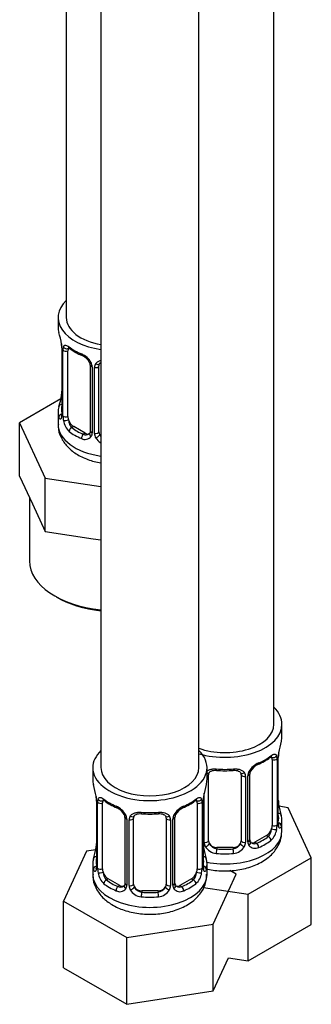
# Model space of a CAD drawing. Units: millimetres. Extents: x -503 to 2013, y 0 to 1963.
# Drawn here: x 1757 to 1793, y 13 to 134 of the extents above; entities that cross this region are included whole.
import ezdxf

# ---------------------------------------------------------------- set-up
doc = ezdxf.new("R2010")
doc.units = ezdxf.units.MM
for name, color, linetype in [('8232', 7, 'Continuous'), ('8662', 7, 'Continuous'), ('Défaut', 7, 'Continuous')]:
    doc.layers.add(name, color=color, linetype=linetype)

# ---------------------------------------------------------------- blocks, each defined once
blk = doc.blocks.new('SE1')
at = {"layer": '8232', "color": 7, "linetype": 'Continuous'}
for p, q in [((1788.2, 47.41), (1788.2, 293.55)), ((1779.01, 42.11), (1779.01, 288.24)), ((1767.01, 239.27), (1767.01, 42.11)), ((1789.2, 45.94), (1789.2, 47.41)), ((1788.75, 35.35), (1788.75, 43.42)), ((1788, 43.09), (1788, 35.02)), ((1788.61, 43.18), (1788.61, 35.11)), ((1788.72, 35.27), (1788.72, 43.33)), ((1766.01, 42.11), (1766.01, 40.64)), ((1780.01, 40.64), (1780.01, 42.11)), ((1780.2, 33.16), (1780.2, 41.22)), ((1784.2, 41.22), (1784.2, 33.16)), ((1784.74, 41.03), (1784.74, 32.97)), ((1785.01, 33.04), (1785.01, 41.1)), ((1785.25, 33.25), (1785.25, 41.31)), ((1766.41, 38.62), (1766.41, 38.57)), ((1779.66, 32.97), (1779.66, 38.97)), ((1766.46, 38.11), (1766.46, 30.05)), ((1766.48, 38.03), (1766.48, 29.96)), ((1766.6, 29.8), (1766.6, 37.87)), ((1767.21, 29.72), (1767.21, 37.78)), ((1778.8, 37.78), (1778.8, 29.72)), ((1779.42, 37.87), (1779.42, 29.8)), ((1779.53, 29.96), (1779.53, 38.03)), ((1779.56, 30.05), (1779.56, 38.11)), ((1788.8, 37.61), (1788.79, 37.66)), ((1789.96, 37.2), (1788.83, 37.37)), ((1792.79, 31.08), (1789.96, 37.2)), ((1769.95, 36), (1769.95, 27.94)), ((1770.19, 35.79), (1770.19, 27.73)), ((1770.46, 27.66), (1770.46, 35.73)), ((1771.01, 27.85), (1771.01, 35.91)), ((1775.01, 35.91), (1775.01, 27.85)), ((1775.55, 35.73), (1775.55, 27.66)), ((1775.82, 27.73), (1775.82, 35.79)), ((1776.06, 27.94), (1776.06, 36)), ((1789.2, 34.35), (1789.2, 35.59)), ((1787.29, 33.8), (1785.88, 32.98)), ((1787.29, 33.8), (1787.52, 33.67)), ((1785.88, 32.98), (1786.1, 32.85)), ((1765.25, 31.89), (1762.41, 25.77)), ((1766.38, 32.06), (1765.25, 31.89)), ((1779.61, 32.3), (1779.6, 32.35)), ((1781.2, 32.34), (1781.2, 32.15)), ((1783.2, 32.34), (1781.2, 32.34)), ((1783.2, 32.34), (1783.2, 32.15)), ((1766.01, 30.29), (1766.01, 29.04)), ((1780.01, 29.04), (1780.01, 30.29)), ((1785.04, 26.6), (1792.79, 31.08)), ((1792.79, 22.91), (1792.79, 31.08)), ((1780.76, 22.93), (1783.6, 29.05)), ((1783.6, 29.05), (1782.79, 29.52)), ((1767.91, 28.49), (1767.69, 28.36)), ((1769.33, 27.67), (1767.91, 28.49)), ((1778.1, 28.49), (1776.68, 27.67)), ((1778.1, 28.49), (1778.33, 28.36)), ((1769.33, 27.67), (1769.1, 27.54)), ((1772.01, 27.03), (1772.01, 26.85)), ((1774.01, 27.03), (1772.01, 27.03)), ((1774.01, 27.03), (1774.01, 26.85)), ((1776.68, 27.67), (1776.91, 27.54)), ((1779.59, 27.44), (1785.04, 26.6)), ((1785.04, 18.43), (1785.04, 26.6)), ((1762.41, 25.77), (1770.17, 21.29)), ((1762.41, 17.61), (1762.41, 25.77)), ((1770.17, 21.29), (1780.76, 22.93)), ((1780.76, 14.77), (1780.76, 22.93)), ((1785.04, 18.43), (1792.79, 22.91)), ((1770.17, 13.13), (1770.17, 21.29)), ((1780.76, 14.77), (1782.64, 18.81)), ((1782.64, 18.81), (1785.04, 18.43)), ((1762.41, 17.61), (1770.17, 13.13)), ((1770.17, 13.13), (1780.76, 14.77))]:
    blk.add_line(p, q, dxfattribs=at)
for centre, radius, start, end in [((1803.37, 41.14), 14.86, 163.606, 169.2521), ((1787.5, 43.22), 1.1, 357.6841, 19.526), ((1792.27, 43.29), 3.55, 170.0079, 179.3454), ((1791.42, 43.41), 2.67, 168.932, 179.9375), ((1787.32, 40.39), 2.5, 113.0004, 150.18), ((1786.97, 40.82), 1.82, 112.8971, 152.4896), ((1783.72, 48.63), 6.63, 292.5005, 307.5696), ((1782.2, 53.54), 11.81, 264.9706, 275.0294), ((1783.91, 41.3), 0.278, 347.4063, 41.2298), ((1783.96, 41.05), 0.785, 359.1311, 35.0336), ((1786.17, 41.08), 1.16, 151.7186, 178.9861), ((1785.92, 41.31), 0.667, 148.6067, 180.2877), ((1751.83, 35.83), 14.86, 10.7478, 16.3941), ((1794.18, 35.83), 14.86, 163.606, 169.2521), ((1762.93, 37.98), 3.55, 0.6583, 9.9884), ((1783.08, 37.98), 3.55, 170.0079, 179.3454), ((1782.23, 38.11), 2.67, 168.932, 179.9375), ((1764.25, 38.15), 2.21, 358.9765, 10.831), ((1767.7, 37.91), 1.11, 160.4927, 182.2972), ((1771.47, 43.3), 6.61, 232.402, 247.5278), ((1767.89, 35.08), 2.5, 29.8198, 66.9998), ((1778.12, 35.08), 2.5, 113.0004, 150.18), ((1774.53, 43.32), 6.63, 292.5005, 307.5696), ((1778.31, 37.91), 1.1, 357.6841, 19.526), ((1790.96, 38.08), 2.21, 178.9729, 190.8236), ((1803.37, 40.4), 14.86, 190.7479, 196.394), ((1768.24, 35.49), 1.84, 28.0917, 67.2397), ((1769.29, 36.01), 0.665, 359.4906, 31.2417), ((1769.03, 35.77), 1.16, 1.0203, 28.275), ((1771.25, 35.74), 0.785, 144.9712, 180.8641), ((1773.01, 48.23), 11.81, 264.9706, 275.0294), ((1774.72, 36), 0.278, 347.4063, 41.2298), ((1774.76, 35.74), 0.785, 359.1311, 35.0336), ((1776.98, 35.77), 1.16, 151.7186, 178.9861), ((1776.73, 36.01), 0.667, 148.6067, 180.2877), ((1777.78, 35.51), 1.82, 112.8971, 152.4896), ((1785.71, 35.14), 2.89, 348.0493, 359.4931), ((1790.01, 35.23), 1.29, 178.1771, 196.676), ((1789.71, 35.3), 0.965, 179.2924, 194.31), ((1786.26, 34.89), 2.32, 313.1842, 351.2464), ((1763.79, 32.82), 2.67, 348.931, 359.9369), ((1781.77, 32.77), 2.21, 178.9729, 190.8236), ((1780.75, 32.99), 1.1, 180.837, 209.4908), ((1781.38, 33.35), 1.21, 206.8319, 261.5389), ((1783.03, 33.34), 1.2, 278.249, 333.3802), ((1783.64, 32.99), 1.1, 330.5042, 359.168), ((1785.79, 33.02), 0.779, 178.9659, 214.7127), ((1785.9, 33.2), 0.972, 219.7872, 297.134), ((1785.53, 33.2), 0.273, 168.4342, 220.826), ((1785.49, 33.06), 0.162, 193.7191, 260.7534), ((1785.82, 33.53), 0.735, 240.4401, 292.8078), ((1751.83, 35.09), 14.86, 343.6059, 349.2522), ((1794.18, 35.09), 14.86, 190.7479, 196.394), ((1781.29, 33.32), 1.72, 210.2871, 265.0453), ((1783.11, 33.32), 1.72, 274.9548, 329.7127), ((1765.46, 30), 0.997, 345.5609, 2.5986), ((1765.19, 29.92), 1.29, 343.3385, 1.8084), ((1769.49, 29.83), 2.89, 180.5093, 191.9483), ((1768.95, 29.58), 2.32, 188.7542, 226.8152), ((1777.06, 29.58), 2.32, 313.1842, 351.2464), ((1776.52, 29.83), 2.89, 348.0493, 359.4931), ((1780.82, 29.92), 1.29, 178.1771, 196.676), ((1780.52, 29.99), 0.965, 179.2924, 194.31), ((1776.34, 27.89), 0.273, 168.4342, 220.826), ((1769.31, 27.89), 0.972, 242.8666, 320.2121), ((1769.38, 28.23), 0.746, 247.8303, 300.1748), ((1769.41, 27.72), 0.779, 325.2937, 1.0277), ((1771.56, 27.68), 1.1, 180.837, 209.4908), ((1772.09, 28.01), 1.72, 210.2871, 265.0453), ((1772.18, 28.04), 1.21, 206.8319, 261.5389), ((1773.83, 28.04), 1.2, 278.249, 333.3802), ((1773.92, 28.01), 1.72, 274.9548, 329.7127), ((1774.45, 27.68), 1.1, 330.5042, 359.168), ((1776.6, 27.72), 0.779, 178.9659, 214.7127), ((1776.71, 27.89), 0.972, 219.7872, 297.134), ((1776.29, 27.75), 0.162, 193.7191, 260.7534), ((1776.63, 28.22), 0.735, 240.4401, 292.8078)]:
    blk.add_arc(centre, radius, start, end, dxfattribs=at)
for centre, major_axis, ratio, start_param, end_param in [((1782.2, 47.41), (7, 0), 0.57735, 0, 0.5411), ((1782.2, 47.41), (7, 0), 0.57735, 4.238831, 6.283185), ((1782.2, 47.41), (6, 0), 0.57735, 4.151352, 6.283185), ((1782.2, 45.94), (-7, 0), 0.57735, 2.989492, 3.141593), ((1773.01, 42.11), (-7, 0), 0.57735, 0, 3.682692), ((1773.01, 42.11), (-7, 0), 0.57735, 5.742086, 6.283185), ((1782.2, 45.94), (7, 0), 0.57735, 5.345686, 5.649888), ((1787.52, 43.69), (-0.247, 0.314), 0.658162, 3.141017, 3.838456), ((1788.18, 43.69), (-0.373, -0.146), 0.85055, 0.542333, 2.42751), ((1788.35, 43.42), (-0.4, 0), 0.57735, 2.769946, 3.146041), ((1788.4, 43.99), (-0.395, 0.063), 0.166114, 2.853764, 3.184441), ((1786.1, 42.87), (-0.156, 0.368), 0.483207, 3.127954, 3.992305), ((1787.29, 42.68), (0.5, 0.866), 0.57735, 5.497787, 5.9443), ((1788.24, 43.27), (-0.4, 0), 0.57735, 0.912181, 2.727841), ((1773.01, 42.11), (-6, 0), 0.57735, 0, 3.141593), ((1779.94, 41.71), (-0.332, 0.222), 0.641506, 2.171912, 3.144581), ((1779.8, 41.25), (0.4, 0), 0.57735, 5.248741, 6.156403), ((1781.2, 41.22), (-1, 0), 0.816497, 6.156042, 6.283185), ((1782.2, 45.94), (-7, 0), 0.57735, 1.418695, 1.722897), ((1781.2, 42.18), (0.035, 0.398), 0.123712, 2.191761, 3.14151), ((1783.2, 42.18), (-0.035, 0.398), 0.123712, 3.141664, 4.091425), ((1784.46, 41.71), (0.332, 0.222), 0.641506, 3.149203, 4.695758), ((1784.6, 41.25), (-0.4, 0), 0.57735, 0.126783, 1.942443), ((1784.85, 41.31), (-0.4, 0), 0.57735, 1.984548, 3.144521), ((1784.98, 41.84), (-0.359, 0.176), 0.358003, 2.226125, 3.170447), ((1773.01, 40.64), (7, 0), 0.57735, 3.141593, 3.293694), ((1773.01, 40.64), (-7, 0), 0.57735, 2.989492, 3.141593), ((1766.81, 38.68), (0.395, 0.063), 0.166114, 3.102838, 3.429422), ((1779.21, 38.68), (-0.395, 0.063), 0.166114, 2.853764, 3.184441), ((1766.86, 38.11), (0.4, 0), 0.57735, 3.113258, 3.141591), ((1766.86, 38.11), (0.4, 0), 0.57735, 3.141591, 3.513239), ((1766.96, 37.96), (0.4, 0), 0.57735, 3.555344, 5.371005), ((1767.02, 38.38), (0.373, -0.146), 0.85055, 3.855675, 5.740852), ((1767.91, 37.37), (-0.5, 0.866), 0.57735, 0.338885, 0.785398), ((1773.01, 40.64), (-7, 0), 0.57735, 0.633297, 0.937499), ((1767.69, 38.38), (0.247, 0.314), 0.658162, 2.44473, 3.142159), ((1769.1, 37.56), (0.156, 0.368), 0.483207, 2.29088, 3.174389), ((1776.91, 37.56), (-0.156, 0.368), 0.483207, 3.127954, 3.992305), ((1773.01, 40.64), (7, 0), 0.57735, 5.345686, 5.649888), ((1778.33, 38.38), (-0.247, 0.314), 0.658162, 3.141017, 3.838456), ((1778.99, 38.38), (-0.373, -0.146), 0.85055, 0.542333, 2.42751), ((1778.1, 37.37), (0.5, 0.866), 0.57735, 5.497787, 5.9443), ((1779.05, 37.96), (-0.4, 0), 0.57735, 0.912181, 2.727841), ((1779.16, 38.11), (-0.4, 0), 0.57735, 2.769946, 3.146041), ((1788.4, 37.55), (-0.395, -0.063), 0.166114, 2.62932, 3.098911), ((1770.22, 36.53), (0.359, 0.176), 0.358003, 3.132011, 4.05706), ((1770.74, 36.41), (-0.332, 0.222), 0.641506, 1.587428, 3.144581), ((1773.01, 40.64), (-7, 0), 0.57735, 1.418695, 1.722897), ((1772.01, 36.87), (0.035, 0.398), 0.123712, 2.191761, 3.14151), ((1774.01, 36.87), (-0.035, 0.398), 0.123712, 3.141664, 4.091425), ((1775.27, 36.41), (0.332, 0.222), 0.641506, 3.149203, 4.695758), ((1775.79, 36.53), (-0.359, 0.176), 0.358003, 2.226125, 3.170447), ((1788.72, 36.17), (-0.387, -0.103), 0.80707, 2.93051, 4.436462), ((1782.2, 35.92), (-6.6, 0), 0.57735, 3.017713, 3.265472), ((1782.2, 35.59), (-7, 0), 0.57735, 2.989492, 3.293694), ((1770.35, 36), (0.4, 0), 0.57735, 3.137442, 4.298637), ((1770.61, 35.94), (0.4, 0), 0.57735, 4.340743, 6.156403), ((1772.01, 35.91), (-1, 0), 0.816497, 6.156042, 6.283185), ((1775.4, 35.94), (-0.4, 0), 0.57735, 0.126783, 1.942443), ((1775.66, 36), (-0.4, 0), 0.57735, 1.984548, 3.144521), ((1787.29, 34.61), (0.5, 0.866), 0.57735, 5.051274, 5.497787), ((1788.24, 35.21), (0.4, 0), 0.57735, 4.053773, 5.869434), ((1788.35, 35.35), (-0.4, 0), 0.57735, 2.769946, 3.141593), ((1788.72, 35.02), (0.387, -0.103), 0.80707, 0.211083, 1.718624), ((1788.4, 34.94), (-0.381, -0.123), 0.86268, 2.555043, 3.150977), ((1782.2, 34.35), (7, 0), 0.57735, 4.392166, 6.283185), ((1787.29, 34.61), (0.5, 0.866), 0.57735, 3.926991, 5.051274), ((1788.18, 34.64), (0.392, -0.078), 0.178244, 4.04041, 5.925586), ((1779.8, 33.19), (-0.4, 0), 0.57735, 1.19915, 3.01481), ((1779.94, 32.66), (-0.355, -0.185), 0.387288, 0.98259, 2.867767), ((1781.2, 33.16), (1, 0), 0.816497, 3.141593, 3.588106), ((1781.2, 33.16), (1, 0), 0.816497, 3.588106, 4.712389), ((1783.2, 33.16), (1, 0), 0.816497, 4.712389, 5.836672), ((1783.2, 33.16), (1, 0), 0.816497, 5.836672, 6.283185), ((1784.46, 32.66), (0.355, -0.185), 0.387288, 3.415419, 5.300595), ((1784.6, 33.19), (0.4, 0), 0.57735, 3.268375, 5.084035), ((1784.85, 33.25), (-0.4, 0), 0.57735, 1.984548, 3.141593), ((1784.98, 32.79), (-0.333, -0.222), 0.670791, 1.631109, 3.166028), ((1785.88, 33.8), (0.5, 0.866), 0.57735, 3.141593, 3.926991), ((1782.2, 35.92), (6.6, 0), 0.57735, 5.345686, 5.649888), ((1786.1, 32.52), (0.156, -0.368), 0.483207, 0.850713, 2.421509), ((1782.2, 35.59), (7, 0), 0.57735, 5.345686, 5.649888), ((1787.52, 33.34), (0.247, -0.314), 0.658162, 0.696863, 2.267659), ((1766.81, 32.24), (0.395, -0.063), 0.166114, 3.188685, 3.653865), ((1779.21, 32.24), (-0.395, -0.063), 0.166114, 2.62932, 3.098911), ((1781.2, 31.83), (-0.035, -0.398), 0.123712, 3.762557, 5.333353), ((1782.2, 35.59), (7, 0), 0.57735, 4.560288, 4.86449), ((1782.2, 35.92), (-6.6, 0), 0.57735, 1.418695, 1.722897), ((1783.2, 31.83), (0.035, -0.398), 0.123712, 0.949832, 2.520628), ((1773.01, 30.29), (7, 0), 0.57735, 2.989492, 3.293694), ((1766.48, 30.86), (0.387, -0.103), 0.80707, 1.846723, 3.352676), ((1773.01, 30.61), (6.6, 0), 0.57735, 3.017713, 3.265472), ((1779.53, 30.86), (-0.387, -0.103), 0.80707, 2.93051, 4.436462), ((1773.01, 30.61), (-6.6, 0), 0.57735, 3.017713, 3.265472), ((1773.01, 30.29), (-7, 0), 0.57735, 2.989492, 3.293694), ((1773.01, 29.04), (-7, 0), 0.57735, 0, 3.141593), ((1766.48, 29.71), (-0.387, -0.103), 0.80707, 4.501306, 6.072102), ((1766.81, 29.63), (0.381, -0.123), 0.86268, 3.140217, 3.728142), ((1766.86, 30.05), (0.4, 0), 0.57735, 3.141593, 3.513239), ((1766.96, 29.9), (-0.4, 0), 0.57735, 0.413752, 2.229412), ((1767.02, 29.33), (-0.392, -0.078), 0.178244, 0.357599, 2.242775), ((1767.91, 29.31), (-0.5, 0.866), 0.57735, 0.785398, 1.231911), ((1767.91, 29.31), (0.5, -0.866), 0.57735, 4.373504, 5.497787), ((1778.1, 29.31), (0.5, 0.866), 0.57735, 3.926991, 5.051274), ((1778.1, 29.31), (0.5, 0.866), 0.57735, 5.051274, 5.497787), ((1778.99, 29.33), (0.392, -0.078), 0.178244, 4.04041, 5.925586), ((1779.05, 29.9), (0.4, 0), 0.57735, 4.053773, 5.869434), ((1779.16, 30.05), (-0.4, 0), 0.57735, 2.769946, 3.141593), ((1779.53, 29.71), (0.387, -0.103), 0.80707, 0.211083, 1.718624), ((1779.21, 29.63), (-0.381, -0.123), 0.86268, 2.555043, 3.150977), ((1767.69, 28.03), (-0.247, -0.314), 0.658162, 4.015526, 5.586322), ((1773.01, 30.29), (-7, 0), 0.57735, 0.633297, 0.937499), ((1773.01, 30.61), (-6.6, 0), 0.57735, 0.633297, 0.937499), ((1770.35, 27.94), (0.4, 0), 0.57735, 3.141593, 4.298637), ((1770.61, 27.88), (-0.4, 0), 0.57735, 1.19915, 3.01481), ((1772.01, 27.85), (1, 0), 0.816497, 3.141593, 3.588106), ((1774.01, 27.85), (1, 0), 0.816497, 5.836672, 6.283185), ((1775.4, 27.88), (0.4, 0), 0.57735, 3.268375, 5.084035), ((1775.66, 27.94), (-0.4, 0), 0.57735, 1.984548, 3.141593), ((1773.01, 30.61), (6.6, 0), 0.57735, 5.345686, 5.649888), ((1773.01, 30.29), (7, 0), 0.57735, 5.345686, 5.649888), ((1778.33, 28.03), (0.247, -0.314), 0.658162, 0.696863, 2.267659), ((1769.1, 27.22), (-0.156, -0.368), 0.483207, 3.861676, 5.432473), ((1769.33, 28.49), (-0.5, 0.866), 0.57735, 2.356194, 3.141593), ((1770.22, 27.48), (0.333, -0.222), 0.670791, 3.124422, 4.652076), ((1770.74, 27.36), (-0.355, -0.185), 0.387288, 0.98259, 2.867767), ((1772.01, 27.85), (-1, 0), 0.816497, 0.446513, 1.570796), ((1772.01, 26.52), (-0.035, -0.398), 0.123712, 3.762557, 5.333353), ((1773.01, 30.61), (-6.6, 0), 0.57735, 1.418695, 1.722897), ((1774.01, 27.85), (1, 0), 0.816497, 4.712389, 5.836672), ((1774.01, 26.52), (0.035, -0.398), 0.123712, 0.949832, 2.520628), ((1775.27, 27.36), (0.355, -0.185), 0.387288, 3.415419, 5.300595), ((1775.79, 27.48), (-0.333, -0.222), 0.670791, 1.631109, 3.166028), ((1776.68, 28.49), (0.5, 0.866), 0.57735, 3.141593, 3.926991), ((1776.91, 27.22), (0.156, -0.368), 0.483207, 0.850713, 2.421509), ((1773.01, 30.29), (7, 0), 0.57735, 4.560288, 4.86449)]:
    blk.add_ellipse(centre, major_axis=major_axis, ratio=ratio, start_param=start_param, end_param=end_param, dxfattribs=at)
for points, knots in [([(1787.76, 43.36), (1787.8, 43.39), (1787.87, 43.46), (1787.94, 43.48), (1787.95, 43.48), (1787.95, 43.48)], [0, 0, 0, 0, 0.1887115, 0.4598202, 0.5786422, 0.5786422, 0.5786422, 0.5786422]), ([(1787.84, 43.55), (1787.92, 43.62), (1788, 43.67), (1788.15, 43.74), (1788.22, 43.76), (1788.34, 43.77), (1788.39, 43.76), (1788.48, 43.7), (1788.52, 43.66), (1788.55, 43.59)], [0, 0, 0, 0, 0.25, 0.25, 0.5, 0.5, 0.75, 0.75, 1, 1, 1, 1]), ([(1779.99, 41.69), (1780.01, 41.7), (1780.02, 41.71), (1780.13, 41.78), (1780.24, 41.83), (1780.47, 41.91), (1780.6, 41.94), (1780.86, 41.96), (1781, 41.96), (1781.14, 41.95)], [0.2124454, 0.2124454, 0.2124454, 0.2124454, 0.25, 0.25, 0.5, 0.5, 0.75, 0.75, 1, 1, 1, 1]), ([(1780.28, 41.49), (1780.29, 41.51), (1780.34, 41.59), (1780.51, 41.7), (1780.81, 41.79), (1781.04, 41.78), (1781.16, 41.78)], [0, 0, 0, 0, 0.125077, 0.427965, 0.714209, 1, 1, 1, 1]), ([(1783.23, 41.77), (1783.3, 41.78), (1783.47, 41.8), (1783.75, 41.75), (1784.01, 41.63), (1784.09, 41.54), (1784.13, 41.49)], [0, 0, 0, 0, 0.140199, 0.433181, 0.72619, 1, 1, 1, 1]), ([(1783.26, 41.95), (1783.4, 41.96), (1783.53, 41.96), (1783.8, 41.94), (1783.93, 41.91), (1784.16, 41.84), (1784.27, 41.78), (1784.45, 41.66), (1784.54, 41.59), (1784.6, 41.5)], [0, 0, 0, 0, 0.25, 0.25, 0.5, 0.5, 0.75, 0.75, 1, 1, 1, 1]), ([(1766.66, 38.28), (1766.69, 38.35), (1766.72, 38.39), (1766.81, 38.45), (1766.87, 38.46), (1766.99, 38.46), (1767.06, 38.43), (1767.2, 38.36), (1767.28, 38.31), (1767.36, 38.24)], [0, 0, 0, 0, 0.25, 0.25, 0.5, 0.5, 0.75, 0.75, 1, 1, 1, 1]), ([(1767.26, 38.17), (1767.26, 38.17), (1767.26, 38.18), (1767.32, 38.16), (1767.39, 38.1), (1767.44, 38.06)], [0.4181517, 0.4181517, 0.4181517, 0.4181517, 0.490636, 0.7561733, 1, 1, 1, 1]), ([(1778.57, 38.06), (1778.61, 38.09), (1778.68, 38.15), (1778.75, 38.17), (1778.75, 38.17), (1778.75, 38.17)], [0, 0, 0, 0, 0.1887115, 0.4598202, 0.5786422, 0.5786422, 0.5786422, 0.5786422]), ([(1778.65, 38.24), (1778.73, 38.31), (1778.81, 38.36), (1778.96, 38.43), (1779.02, 38.46), (1779.14, 38.46), (1779.2, 38.45), (1779.29, 38.39), (1779.32, 38.35), (1779.35, 38.28)], [0, 0, 0, 0, 0.25, 0.25, 0.5, 0.5, 0.75, 0.75, 1, 1, 1, 1]), ([(1770.61, 36.19), (1770.67, 36.28), (1770.75, 36.35), (1770.94, 36.48), (1771.04, 36.53), (1771.28, 36.6), (1771.41, 36.63), (1771.67, 36.65), (1771.81, 36.65), (1771.95, 36.64)], [0, 0, 0, 0, 0.25, 0.25, 0.5, 0.5, 0.75, 0.75, 1, 1, 1, 1]), ([(1771.08, 36.18), (1771.1, 36.21), (1771.14, 36.28), (1771.32, 36.39), (1771.62, 36.48), (1771.84, 36.47), (1771.97, 36.47)], [0, 0, 0, 0, 0.125077, 0.427965, 0.714209, 1, 1, 1, 1]), ([(1774.04, 36.46), (1774.1, 36.47), (1774.27, 36.49), (1774.56, 36.44), (1774.82, 36.33), (1774.89, 36.23), (1774.94, 36.18)], [0, 0, 0, 0, 0.140199, 0.433181, 0.72619, 1, 1, 1, 1]), ([(1774.07, 36.64), (1774.21, 36.65), (1774.34, 36.65), (1774.61, 36.63), (1774.73, 36.6), (1774.97, 36.53), (1775.08, 36.48), (1775.26, 36.35), (1775.34, 36.28), (1775.41, 36.19)], [0, 0, 0, 0, 0.25, 0.25, 0.5, 0.5, 0.75, 0.75, 1, 1, 1, 1]), ([(1789.12, 34.98), (1789.1, 34.9), (1789.07, 34.84), (1789.01, 34.74), (1788.98, 34.71), (1788.92, 34.69), (1788.89, 34.7), (1788.83, 34.75), (1788.8, 34.79), (1788.77, 34.86)], [0, 0, 0, 0, 0.25, 0.25, 0.5, 0.5, 0.75, 0.75, 1, 1, 1, 1]), ([(1788.79, 35.04), (1788.79, 35.04), (1788.78, 35.04), (1788.78, 35.06), (1788.78, 35.07)], [0.7960471, 0.7960471, 0.7960471, 0.7960471, 0.9139052, 1, 1, 1, 1]), ([(1779.95, 29.71), (1780.06, 29.68), (1780.78, 29.53), (1782.16, 29.41), (1784.06, 29.57), (1785.85, 30.07), (1787.34, 30.88), (1788.41, 31.92), (1789.08, 33.12), (1789.15, 33.9), (1789.18, 34.32)], [0.3909755, 0.3909755, 0.3909755, 0.3909755, 0.4087221, 0.4988601, 0.5892622, 0.6810088, 0.7755852, 0.8575345, 0.9336401, 1, 1, 1, 1]), ([(1787.52, 33.67), (1787.57, 33.71), (1787.62, 33.77), (1787.71, 33.91), (1787.75, 33.99), (1787.85, 34.24), (1787.9, 34.44), (1787.93, 34.63)], [0, 0, 0, 0, 0.25, 0.25, 0.5, 0.5, 1, 1, 1, 1]), ([(1766.05, 29.05), (1766.03, 28.94), (1765.97, 28.42), (1766.32, 27.41), (1767.06, 26.29), (1768.19, 25.37), (1769.65, 24.66), (1771.39, 24.22), (1773.29, 24.1), (1775.17, 24.32), (1776.94, 24.88), (1778.37, 25.74), (1779.38, 26.84), (1779.94, 27.99), (1779.96, 28.7), (1779.96, 29.05)], [0, 0, 0, 0, 0.017946, 0.094726, 0.169559, 0.248292, 0.333801, 0.423508, 0.513379, 0.603675, 0.695508, 0.790435, 0.870818, 0.946001, 1, 1, 1, 1]), ([(1766.43, 29.55), (1766.41, 29.49), (1766.38, 29.44), (1766.32, 29.39), (1766.29, 29.38), (1766.22, 29.41), (1766.19, 29.44), (1766.13, 29.53), (1766.11, 29.59), (1766.09, 29.67)], [0, 0, 0, 0, 0.25, 0.25, 0.5, 0.5, 0.75, 0.75, 1, 1, 1, 1]), ([(1766.43, 29.76), (1766.42, 29.75), (1766.42, 29.74), (1766.42, 29.73), (1766.42, 29.73)], [0, 0, 0, 0, 0.1088276, 0.2080045, 0.2080045, 0.2080045, 0.2080045]), ([(1767.28, 29.32), (1767.29, 29.23), (1767.31, 29.13), (1767.36, 28.94), (1767.39, 28.85), (1767.49, 28.6), (1767.58, 28.45), (1767.69, 28.36)], [0, 0, 0, 0, 0.25, 0.25, 0.5, 0.5, 1, 1, 1, 1]), ([(1778.33, 28.36), (1778.38, 28.41), (1778.43, 28.46), (1778.52, 28.6), (1778.56, 28.68), (1778.66, 28.94), (1778.71, 29.13), (1778.73, 29.32)], [0, 0, 0, 0, 0.25, 0.25, 0.5, 0.5, 1, 1, 1, 1]), ([(1779.93, 29.67), (1779.9, 29.59), (1779.88, 29.53), (1779.82, 29.44), (1779.79, 29.41), (1779.73, 29.38), (1779.69, 29.39), (1779.63, 29.44), (1779.6, 29.49), (1779.58, 29.55)], [0, 0, 0, 0, 0.25, 0.25, 0.5, 0.5, 0.75, 0.75, 1, 1, 1, 1]), ([(1779.59, 29.73), (1779.59, 29.73), (1779.59, 29.74), (1779.59, 29.75), (1779.59, 29.76)], [0.7960471, 0.7960471, 0.7960471, 0.7960471, 0.9139052, 1, 1, 1, 1])]:
    blk.add_open_spline(points, degree=3, knots=knots, dxfattribs=at)
for points in [[(1780.22, 41.32), (1780.22, 41.42), (1780.24, 41.47), (1780.28, 41.49)], [(1771.03, 36.02), (1771.03, 36.11), (1771.05, 36.16), (1771.09, 36.18)], [(1769.95, 27.94), (1769.94, 27.8), (1769.92, 27.72), (1769.88, 27.71)], [(1769.88, 27.71), (1769.87, 27.66), (1769.82, 27.62), (1769.75, 27.6)]]:
    blk.add_open_spline(points, degree=3, dxfattribs=at)
at = {"layer": '8662', "color": 7, "linetype": 'Continuous'}
for p, q in [((1762.76, 151.32), (1762.76, 97.22)), ((1761.76, 97.22), (1761.76, 96.01)), ((1762.16, 93.99), (1762.17, 93.94)), ((1762.21, 93.48), (1762.21, 85.42)), ((1762.24, 93.4), (1762.24, 85.34)), ((1762.35, 85.18), (1762.35, 93.24)), ((1762.97, 85.09), (1762.97, 93.15)), ((1765.71, 91.38), (1765.71, 83.32)), ((1765.95, 91.17), (1765.95, 83.1)), ((1766.22, 83.04), (1766.22, 91.1)), ((1766.76, 83.22), (1766.76, 91.29)), ((1762.09, 87.25), (1757.05, 84.33)), ((1761.76, 85.66), (1761.76, 84.16)), ((1757.05, 84.33), (1760.19, 77.57)), ((1757.05, 77.8), (1757.05, 84.33)), ((1763.67, 83.86), (1763.44, 83.73)), ((1765.09, 83.05), (1763.67, 83.86)), ((1765.09, 83.05), (1764.86, 82.92)), ((1757.05, 77.8), (1758.62, 74.42)), ((1760.19, 77.57), (1767.01, 76.52)), ((1760.19, 71.04), (1760.19, 77.57)), ((1758.26, 75.19), (1758.26, 67.42)), ((1758.62, 74.42), (1760.19, 71.04)), ((1760.19, 71.04), (1766.05, 70.14)), ((1766.05, 70.14), (1767.01, 69.99))]:
    blk.add_line(p, q, dxfattribs=at)
for centre, radius, start, end in [((1747.59, 91.2), 14.86, 10.7478, 16.3941), ((1760, 93.53), 2.21, 358.9765, 10.831), ((1758.69, 93.36), 3.55, 0.6583, 9.9884), ((1763.46, 93.29), 1.11, 160.4927, 182.2972), ((1767.23, 98.67), 6.61, 232.402, 247.5278), ((1763.65, 90.46), 2.5, 29.8198, 66.9998), ((1763.99, 90.86), 1.84, 28.0917, 67.2397), ((1765.04, 91.38), 0.665, 359.4906, 31.2417), ((1764.79, 91.15), 1.16, 1.0203, 28.275), ((1767.01, 91.11), 0.785, 144.9712, 180.8641), ((1759.55, 88.19), 2.67, 348.931, 359.9369), ((1747.59, 90.47), 14.86, 343.6059, 349.2522), ((1761.22, 85.38), 0.997, 345.5609, 2.5986), ((1760.95, 85.3), 1.29, 343.3385, 1.8084), ((1765.25, 85.2), 2.89, 180.5093, 191.9483), ((1764.71, 84.96), 2.32, 188.7542, 226.8152), ((1765.06, 83.27), 0.972, 242.8666, 320.2121), ((1765.14, 83.61), 0.746, 247.8303, 300.1748), ((1765.17, 83.09), 0.779, 325.2937, 1.0277), ((1767.32, 83.05), 1.1, 180.837, 209.4908), ((1767.85, 83.38), 1.72, 210.2871, 240.2116), ((1767.94, 83.42), 1.21, 206.8319, 218.7313)]:
    blk.add_arc(centre, radius, start, end, dxfattribs=at)
for centre, major_axis, ratio, start_param, end_param in [((1768.76, 97.22), (7, 0), 0.57735, 2.600493, 4.458623), ((1768.76, 97.22), (6, 0), 0.57735, 3.141593, 4.415138), ((1768.76, 96.01), (7, 0), 0.57735, 3.141593, 3.293694), ((1762.56, 94.05), (0.395, 0.063), 0.166114, 3.102838, 3.429422), ((1762.61, 93.48), (0.4, 0), 0.57735, 3.113258, 3.141591), ((1762.61, 93.48), (0.4, 0), 0.57735, 3.141591, 3.513239), ((1762.72, 93.34), (0.4, 0), 0.57735, 3.555344, 5.371005), ((1762.78, 93.75), (0.373, -0.146), 0.85055, 3.855675, 5.740852), ((1763.67, 92.74), (-0.5, 0.866), 0.57735, 0.338885, 0.785398), ((1768.76, 96.01), (-7, 0), 0.57735, 0.633297, 0.937499), ((1763.44, 93.76), (0.247, 0.314), 0.658162, 2.44473, 3.142159), ((1764.86, 92.94), (0.156, 0.368), 0.483207, 2.29088, 3.174389), ((1765.98, 91.91), (0.359, 0.176), 0.358003, 3.132011, 4.05706), ((1766.11, 91.38), (0.4, 0), 0.57735, 3.137442, 4.298637), ((1766.37, 91.32), (0.4, 0), 0.57735, 4.340743, 6.156403), ((1766.5, 91.78), (-0.332, 0.222), 0.641506, 1.587428, 3.144581), ((1767.76, 91.29), (-1, 0), 0.816497, 6.156042, 6.283185), ((1762.56, 87.62), (0.395, -0.063), 0.166114, 3.188685, 3.653865), ((1768.76, 85.66), (7, 0), 0.57735, 2.989492, 3.293694), ((1762.24, 86.24), (0.387, -0.103), 0.80707, 1.846723, 3.352676), ((1768.76, 85.99), (6.6, 0), 0.57735, 3.017713, 3.265472), ((1762.24, 85.08), (-0.387, -0.103), 0.80707, 4.501306, 6.072102), ((1762.56, 85), (0.381, -0.123), 0.86268, 3.140217, 3.728142), ((1762.61, 85.42), (0.4, 0), 0.57735, 3.141593, 3.513239), ((1762.72, 85.27), (-0.4, 0), 0.57735, 0.413752, 2.229412), ((1762.78, 84.7), (-0.392, -0.078), 0.178244, 0.357599, 2.242775), ((1763.67, 84.68), (-0.5, 0.866), 0.57735, 0.785398, 1.231911), ((1763.67, 84.68), (0.5, -0.866), 0.57735, 4.373504, 5.497787), ((1768.76, 84.16), (7, 0), 0.57735, 3.141593, 4.458623), ((1763.44, 83.41), (-0.247, -0.314), 0.658162, 4.015526, 5.586322), ((1768.76, 85.66), (-7, 0), 0.57735, 0.633297, 0.937499), ((1768.76, 85.99), (-6.6, 0), 0.57735, 0.633297, 0.937499), ((1766.11, 83.32), (0.4, 0), 0.57735, 3.141593, 4.298637), ((1766.37, 83.25), (-0.4, 0), 0.57735, 1.19915, 3.01481), ((1767.76, 83.22), (1, 0), 0.816497, 3.141593, 3.588106), ((1764.86, 82.59), (-0.156, -0.368), 0.483207, 3.861676, 5.432473), ((1765.09, 83.86), (-0.5, 0.866), 0.57735, 2.356194, 3.141593), ((1765.98, 82.86), (0.333, -0.222), 0.670791, 3.124422, 4.652076), ((1766.5, 82.73), (-0.355, -0.185), 0.387288, 0.98259, 2.867767), ((1767.76, 83.22), (-1, 0), 0.816497, 0.446513, 0.711537), ((1768.76, 67.42), (10.5, 0), 0.57735, 3.141593, 4.54423), ((1768.76, 67.01), (-10, 0), 0.57735, 0.760701, 1.394143)]:
    blk.add_ellipse(centre, major_axis=major_axis, ratio=ratio, start_param=start_param, end_param=end_param, dxfattribs=at)
for points, knots in [([(1762.42, 93.66), (1762.44, 93.72), (1762.48, 93.77), (1762.57, 93.83), (1762.62, 93.84), (1762.74, 93.83), (1762.81, 93.81), (1762.96, 93.74), (1763.04, 93.68), (1763.12, 93.62)], [0, 0, 0, 0, 0.25, 0.25, 0.5, 0.5, 0.75, 0.75, 1, 1, 1, 1]), ([(1763.01, 93.55), (1763.01, 93.55), (1763.02, 93.55), (1763.07, 93.53), (1763.15, 93.47), (1763.2, 93.44)], [0.4181517, 0.4181517, 0.4181517, 0.4181517, 0.490636, 0.7561733, 1, 1, 1, 1]), ([(1766.36, 91.56), (1766.43, 91.65), (1766.51, 91.73), (1766.69, 91.85), (1766.8, 91.9), (1766.95, 91.95), (1766.97, 91.96), (1767, 91.96)], [0, 0, 0, 0, 0.25, 0.25, 0.5, 0.5, 0.5582504, 0.5582504, 0.5582504, 0.5582504]), ([(1766.84, 91.56), (1766.86, 91.58), (1766.89, 91.63), (1766.95, 91.68), (1766.99, 91.71)], [0, 0, 0, 0, 0.1250766, 0.3007728, 0.3007728, 0.3007728, 0.3007728]), ([(1762.19, 84.92), (1762.16, 84.86), (1762.14, 84.82), (1762.08, 84.76), (1762.04, 84.76), (1761.98, 84.78), (1761.95, 84.81), (1761.89, 84.9), (1761.87, 84.97), (1761.84, 85.05)], [0, 0, 0, 0, 0.25, 0.25, 0.5, 0.5, 0.75, 0.75, 1, 1, 1, 1]), ([(1762.18, 85.14), (1762.18, 85.13), (1762.18, 85.11), (1762.18, 85.11), (1762.18, 85.11)], [0, 0, 0, 0, 0.1088276, 0.2080045, 0.2080045, 0.2080045, 0.2080045]), ([(1763.03, 84.7), (1763.05, 84.6), (1763.07, 84.51), (1763.12, 84.32), (1763.14, 84.23), (1763.25, 83.97), (1763.34, 83.83), (1763.44, 83.73)], [0, 0, 0, 0, 0.25, 0.25, 0.5, 0.5, 1, 1, 1, 1]), ([(1761.81, 84.17), (1761.79, 84.05), (1761.73, 83.53), (1762.07, 82.52), (1762.82, 81.41), (1763.95, 80.48), (1765.36, 79.8), (1766.45, 79.51), (1767, 79.42)], [0, 0, 0, 0, 0.0179463, 0.0947261, 0.1695592, 0.248292, 0.3338012, 0.4151725, 0.4151725, 0.4151725, 0.4151725])]:
    blk.add_open_spline(points, degree=3, knots=knots, dxfattribs=at)
for points in [[(1766.78, 91.39), (1766.79, 91.48), (1766.81, 91.54), (1766.84, 91.55)], [(1765.71, 83.32), (1765.7, 83.17), (1765.67, 83.1), (1765.64, 83.09)], [(1765.64, 83.08), (1765.63, 83.03), (1765.58, 82.99), (1765.5, 82.98)]]:
    blk.add_open_spline(points, degree=3, dxfattribs=at)

msp = doc.modelspace()

# ---------------------------------------------------------------- block references
at = {"layer": 'Défaut'}
msp.add_blockref('SE1', (0, 0), dxfattribs=at)

doc.saveas('drawing.dxf')
